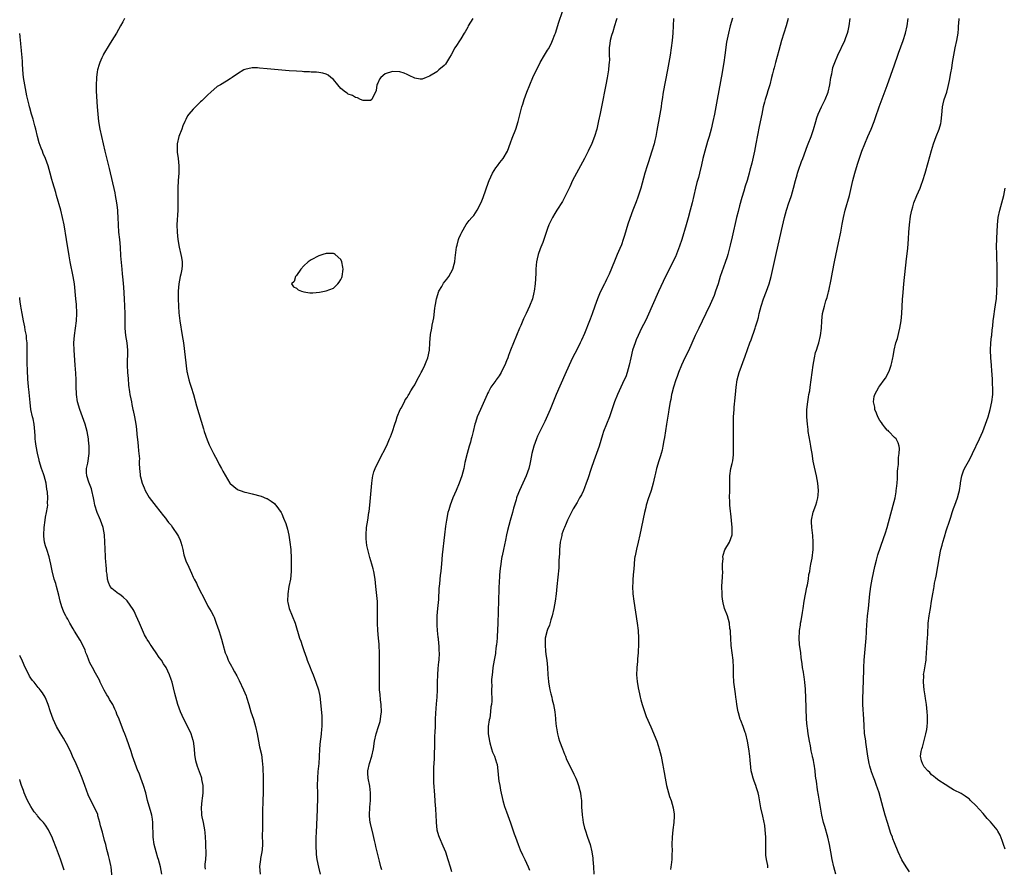
# Model space of a CAD drawing. Units: inches. Extents: x 2634000 to 2635680, y 1491000 to 1494000.
# Drawn here: x 2634000 to 2634267, y 1493621 to 1493851 of the extents above; entities that cross this region are included whole.
import ezdxf

# ---------------------------------------------------------------- set-up
doc = ezdxf.new("R2010")
doc.units = ezdxf.units.IN
doc.header["$MEASUREMENT"] = 0
doc.layers.add('LD26341491_10ft', color=254, linetype='Continuous')

msp = doc.modelspace()

# ---------------------------------------------------------------- linework, layer by layer
at = {"layer": 'LD26341491_10ft'}
for points, elevation in [([(2634028.43, 1493851), (2634027.93, 1493850.07), (2634027.34, 1493849), (2634026.18, 1493847), (2634024.99, 1493845), (2634024.22, 1493843.78), (2634022.74, 1493841.26), (2634022.6, 1493841), (2634022.27, 1493840.27), (2634021.67, 1493839), (2634021.5, 1493838.5), (2634021.08, 1493837), (2634021, 1493836.52), (2634020.79, 1493835), (2634020.8, 1493834.8), (2634020.7, 1493833), (2634020.72, 1493831.28), (2634020.98, 1493826.98), (2634021.13, 1493825), (2634021.38, 1493823), (2634021.74, 1493821), (2634022.58, 1493817), (2634023.04, 1493815), (2634024.25, 1493810.25), (2634025.73, 1493803.73), (2634025.88, 1493803), (2634026.25, 1493801), (2634026.33, 1493800.33), (2634026.5, 1493799), (2634026.51, 1493798.51), (2634026.61, 1493797), (2634026.67, 1493795), (2634026.81, 1493793), (2634027.01, 1493791), (2634027.18, 1493789), (2634027.34, 1493786.66), (2634027.64, 1493783), (2634027.77, 1493781.77), (2634027.91, 1493780.09), (2634028.11, 1493778.11), (2634028.33, 1493775), (2634028.43, 1493773), (2634028.48, 1493771), (2634028.47, 1493769.53), (2634028.5, 1493768.5), (2634028.5, 1493767), (2634028.66, 1493765), (2634028.99, 1493763.01), (2634029.17, 1493761), (2634029.1, 1493757), (2634029.2, 1493755), (2634029.34, 1493753.34), (2634029.52, 1493751.52), (2634029.76, 1493749.76), (2634029.88, 1493749), (2634030.11, 1493747.89), (2634030.25, 1493747), (2634030.34, 1493746.34), (2634030.66, 1493745), (2634030.7, 1493744.7), (2634031.1, 1493743), (2634031.46, 1493741), (2634031.67, 1493739.67), (2634031.73, 1493738.27), (2634031.98, 1493735.98), (2634032.06, 1493735), (2634032.22, 1493733.78), (2634032.41, 1493731.59), (2634032.4, 1493731), (2634032.36, 1493730.36), (2634032.45, 1493729), (2634032.66, 1493727.34), (2634032.67, 1493727), (2634032.73, 1493726.73), (2634033.19, 1493725), (2634033.7, 1493723.7), (2634034.03, 1493723), (2634035.08, 1493721.08), (2634037, 1493718.64), (2634039, 1493716.14), (2634039.48, 1493715.48), (2634039.86, 1493715), (2634040.35, 1493714.35), (2634041, 1493713.56), (2634041.41, 1493713), (2634042.77, 1493711), (2634043, 1493710.56), (2634043.49, 1493709.49), (2634043.68, 1493709), (2634043.88, 1493708.12), (2634044.16, 1493707), (2634044.48, 1493705.52), (2634044.61, 1493705), (2634044.73, 1493704.73), (2634045, 1493703.97), (2634045.78, 1493702.22), (2634046.58, 1493700.58), (2634047, 1493699.54), (2634047.26, 1493699), (2634047.88, 1493697.88), (2634048.28, 1493697), (2634050.29, 1493693), (2634051, 1493691.68), (2634051.84, 1493690.16), (2634052.46, 1493689), (2634052.64, 1493688.64), (2634053.26, 1493687), (2634053.95, 1493685), (2634054.38, 1493683.62), (2634054.6, 1493683), (2634054.69, 1493682.69), (2634055, 1493681.36), (2634055.67, 1493679), (2634056.1, 1493678.1), (2634056.46, 1493677), (2634056.67, 1493676.67), (2634057, 1493675.99), (2634057.39, 1493675.39), (2634057.55, 1493675), (2634058.2, 1493673.8), (2634058.79, 1493672.79), (2634059, 1493672.35), (2634059.47, 1493671.47), (2634060.63, 1493669), (2634061.33, 1493667.33), (2634061.45, 1493667), (2634062.07, 1493665), (2634062.64, 1493663), (2634063.32, 1493661), (2634063.92, 1493659), (2634064.32, 1493657), (2634064.7, 1493655), (2634065, 1493653.53), (2634065.46, 1493651.46), (2634065.72, 1493649.72), (2634065.86, 1493647.86), (2634065.87, 1493647), (2634065.93, 1493645.93), (2634065.93, 1493644.07), (2634065.98, 1493643), (2634065.95, 1493641), (2634065.85, 1493639), (2634065.83, 1493637.83), (2634065.78, 1493637), (2634065.8, 1493635.8), (2634065.76, 1493633.76), (2634065.77, 1493632.23), (2634065.73, 1493631), (2634065.72, 1493629.72), (2634065.78, 1493627), (2634065.69, 1493625.69), (2634065.61, 1493625), (2634065.27, 1493623.27), (2634065.2, 1493623), (2634064.92, 1493621.08), (2634065.11, 1493619)], 9170), ([(2634122.73, 1493851), (2634121.52, 1493849), (2634121.37, 1493848.63), (2634120.65, 1493847.35), (2634120.41, 1493847), (2634119.46, 1493845.46), (2634119.12, 1493844.88), (2634118.35, 1493843.65), (2634117.88, 1493843), (2634116.86, 1493841.14), (2634116.41, 1493840.41), (2634115.64, 1493839), (2634115.38, 1493838.62), (2634115, 1493838.23), (2634113.58, 1493837), (2634113, 1493836.54), (2634111, 1493835.33), (2634110.09, 1493835), (2634109, 1493834.54), (2634108.53, 1493834.53), (2634107, 1493834.74), (2634105.48, 1493835.48), (2634105, 1493835.77), (2634104.11, 1493836.11), (2634103, 1493836.49), (2634101, 1493836.61), (2634099, 1493835.98), (2634097.85, 1493835), (2634097.51, 1493834.49), (2634097, 1493833.46), (2634096.87, 1493833.13), (2634096.76, 1493833), (2634096.57, 1493831.43), (2634096.38, 1493831), (2634095.66, 1493829.66), (2634095.37, 1493829), (2634095, 1493828.74), (2634093, 1493828.76), (2634092.35, 1493829), (2634091.47, 1493829.47), (2634091, 1493829.51), (2634090.12, 1493830.12), (2634089, 1493830.41), (2634088.71, 1493830.71), (2634088.24, 1493831), (2634087, 1493832.01), (2634086.19, 1493833), (2634085, 1493834.38), (2634084.3, 1493835), (2634083.56, 1493835.56), (2634083, 1493835.86), (2634082.16, 1493836.16), (2634081, 1493836.34), (2634080.42, 1493836.42), (2634079, 1493836.43), (2634078.48, 1493836.48), (2634077, 1493836.52), (2634076.56, 1493836.56), (2634075, 1493836.64), (2634073, 1493836.8), (2634071, 1493836.97), (2634067, 1493837.33), (2634065, 1493837.53), (2634064.43, 1493837.57), (2634063, 1493837.61), (2634061, 1493837.15), (2634060.73, 1493837), (2634059, 1493835.93), (2634057.59, 1493835), (2634057, 1493834.57), (2634056.04, 1493833.96), (2634054.37, 1493833), (2634053.51, 1493832.49), (2634051.78, 1493831), (2634051, 1493830.29), (2634049.67, 1493829), (2634049.32, 1493828.68), (2634049, 1493828.35), (2634047.59, 1493827), (2634047, 1493826.36), (2634045.85, 1493825), (2634045.45, 1493824.55), (2634045, 1493823.6), (2634044.77, 1493823), (2634044.17, 1493821.83), (2634043.94, 1493821), (2634043.07, 1493818.93), (2634042.65, 1493817), (2634042.68, 1493815), (2634042.7, 1493814.7), (2634042.96, 1493813), (2634043.14, 1493811), (2634043.12, 1493809), (2634042.97, 1493807), (2634042.85, 1493805), (2634042.86, 1493804.86), (2634042.81, 1493803), (2634042.81, 1493801.19), (2634042.83, 1493801), (2634042.81, 1493799), (2634042.61, 1493795), (2634042.67, 1493793), (2634042.88, 1493791), (2634043.22, 1493789), (2634043.69, 1493787), (2634043.8, 1493786.2), (2634044.01, 1493785), (2634043.99, 1493783.99), (2634043.9, 1493783), (2634043.63, 1493781.63), (2634043.49, 1493781), (2634043.1, 1493779), (2634042.94, 1493777), (2634042.97, 1493774.97), (2634043.03, 1493773), (2634043.14, 1493771.14), (2634043.4, 1493769), (2634044.05, 1493765), (2634044.33, 1493763), (2634045.29, 1493755.29), (2634045.35, 1493755), (2634045.5, 1493754.5), (2634045.84, 1493753), (2634046.1, 1493752.1), (2634046.46, 1493751), (2634047.05, 1493749.05), (2634047.94, 1493745.94), (2634049.76, 1493739.76), (2634050.01, 1493739), (2634050.77, 1493736.77), (2634051.35, 1493735.35), (2634052.5, 1493733), (2634053, 1493732.01), (2634053.37, 1493731.37), (2634054.07, 1493730.07), (2634054.63, 1493729), (2634055, 1493728.23), (2634056.93, 1493725), (2634057, 1493724.91), (2634058.05, 1493724.05), (2634059, 1493723.29), (2634059.2, 1493723.2), (2634059.73, 1493723), (2634061, 1493722.57), (2634061.54, 1493722.46), (2634063, 1493722.09), (2634065.42, 1493721.42), (2634066.86, 1493720.86), (2634067, 1493720.8), (2634068.14, 1493720.14), (2634069, 1493719.45), (2634069.23, 1493719.23), (2634069.42, 1493719), (2634070.8, 1493717), (2634071, 1493716.63), (2634071.5, 1493715.5), (2634072.06, 1493714.06), (2634072.53, 1493712.53), (2634072.92, 1493710.91), (2634073.22, 1493709), (2634073.42, 1493707), (2634073.45, 1493706.55), (2634073.52, 1493705), (2634073.57, 1493703), (2634073.56, 1493701), (2634073.36, 1493699), (2634072.94, 1493697), (2634072.6, 1493695), (2634072.59, 1493693), (2634072.65, 1493692.65), (2634073.04, 1493691), (2634073.85, 1493689), (2634074.61, 1493687), (2634075.83, 1493683), (2634076.15, 1493682.15), (2634076.51, 1493681), (2634077, 1493679.62), (2634077.65, 1493677.65), (2634077.88, 1493677), (2634078.69, 1493675), (2634079, 1493674.29), (2634079.46, 1493673), (2634080.2, 1493671), (2634080.92, 1493668.92), (2634081.28, 1493667.28), (2634081.52, 1493665.52), (2634081.83, 1493661.83), (2634081.88, 1493661), (2634081.82, 1493660.18), (2634081.85, 1493659), (2634081.72, 1493658.28), (2634081.65, 1493657), (2634081.48, 1493655.48), (2634081.4, 1493655), (2634081.23, 1493653), (2634081.16, 1493650.84), (2634081.06, 1493649), (2634080.8, 1493646.8), (2634080.63, 1493645), (2634080.59, 1493643), (2634080.63, 1493641), (2634080.63, 1493639), (2634080.59, 1493637.41), (2634080.54, 1493636.54), (2634080.32, 1493630.32), (2634080.25, 1493629), (2634080.2, 1493627), (2634080.2, 1493626.2), (2634080.27, 1493625), (2634080.33, 1493624.33), (2634080.51, 1493623), (2634080.91, 1493620.91), (2634081.38, 1493619)], 9180), ([(2634098.12, 1493620.12), (2634097.87, 1493621), (2634097.49, 1493622.51), (2634097.27, 1493623.27), (2634096.86, 1493625), (2634096.47, 1493626.47), (2634096.37, 1493627), (2634096.1, 1493628.1), (2634095.73, 1493629.73), (2634095, 1493632.68), (2634094.93, 1493633), (2634094.73, 1493634.73), (2634094.73, 1493635), (2634094.81, 1493637.19), (2634095.01, 1493639), (2634095.07, 1493641), (2634094.82, 1493642.82), (2634094.38, 1493645), (2634094.35, 1493646.35), (2634094.31, 1493647), (2634094.76, 1493649), (2634095.36, 1493651), (2634095.8, 1493653), (2634096.15, 1493655), (2634096.6, 1493657), (2634097.22, 1493659), (2634097.61, 1493660.39), (2634097.75, 1493661), (2634097.82, 1493661.82), (2634097.97, 1493663), (2634097.91, 1493665), (2634097.75, 1493666.25), (2634097.65, 1493667.65), (2634097.49, 1493669), (2634097.45, 1493670.55), (2634097.51, 1493673), (2634097.5, 1493674.5), (2634097.45, 1493677), (2634097.44, 1493679), (2634097.4, 1493681), (2634097.35, 1493681.35), (2634097.21, 1493683), (2634097, 1493685), (2634096.9, 1493687), (2634096.97, 1493690.97), (2634096.9, 1493692.9), (2634096.51, 1493697), (2634096.29, 1493699), (2634095.93, 1493701), (2634095.75, 1493701.75), (2634095.43, 1493703), (2634094.87, 1493704.87), (2634094.29, 1493707), (2634094.06, 1493708.06), (2634093.92, 1493709), (2634093.86, 1493709.86), (2634093.84, 1493711), (2634093.98, 1493713), (2634094.28, 1493715), (2634094.62, 1493717), (2634094.65, 1493717.35), (2634094.88, 1493719), (2634095.05, 1493721.05), (2634095.18, 1493723), (2634095.36, 1493725), (2634095.56, 1493726.43), (2634095.68, 1493727), (2634095.96, 1493728.04), (2634096.32, 1493729), (2634097.86, 1493732.14), (2634099, 1493734.29), (2634099.62, 1493735.62), (2634100.22, 1493737), (2634100.42, 1493737.58), (2634101.01, 1493739), (2634101.65, 1493741), (2634102, 1493742), (2634102.29, 1493743), (2634103.08, 1493744.92), (2634103.35, 1493745.35), (2634104.21, 1493747), (2634104.45, 1493747.55), (2634105, 1493748.25), (2634105.25, 1493748.75), (2634105.44, 1493749), (2634105.96, 1493750.04), (2634106.6, 1493751), (2634107, 1493751.67), (2634107.64, 1493753), (2634108.45, 1493754.45), (2634108.72, 1493755), (2634109, 1493755.46), (2634109.72, 1493757), (2634110.08, 1493757.92), (2634110.57, 1493759), (2634111.03, 1493761), (2634111.11, 1493763), (2634111.33, 1493765.33), (2634111.68, 1493767), (2634111.78, 1493767.78), (2634112.05, 1493769), (2634112.2, 1493769.8), (2634112.44, 1493772.44), (2634112.53, 1493773), (2634112.62, 1493773.38), (2634112.87, 1493775), (2634113.54, 1493777), (2634114.34, 1493778.34), (2634114.81, 1493779.19), (2634115.68, 1493780.32), (2634116.23, 1493781), (2634117.33, 1493783), (2634117.66, 1493784.34), (2634117.85, 1493785), (2634117.94, 1493786.06), (2634118.22, 1493788.22), (2634118.34, 1493789), (2634118.52, 1493789.48), (2634118.89, 1493791), (2634119, 1493791.28), (2634119.53, 1493792.47), (2634119.75, 1493793), (2634120.91, 1493795.09), (2634121.79, 1493796.21), (2634122.5, 1493797), (2634123, 1493797.59), (2634123.97, 1493799), (2634124.97, 1493801.03), (2634125.54, 1493802.46), (2634127, 1493806.58), (2634127.17, 1493807), (2634128.12, 1493809), (2634129, 1493810.51), (2634129.41, 1493811), (2634130.1, 1493811.9), (2634130.98, 1493813), (2634132.11, 1493815), (2634133, 1493817.29), (2634133.45, 1493818.55), (2634134.37, 1493821), (2634135.01, 1493823), (2634136.04, 1493827), (2634136.26, 1493827.74), (2634136.66, 1493829), (2634137.39, 1493831), (2634138.2, 1493833), (2634139.05, 1493835), (2634139.97, 1493837), (2634140.33, 1493837.67), (2634140.99, 1493839), (2634142.14, 1493841), (2634143, 1493842.36), (2634143.23, 1493842.77), (2634143.93, 1493844.07), (2634144.36, 1493845), (2634145, 1493846.61), (2634145.13, 1493847), (2634146.03, 1493849.97), (2634147, 1493852.85)], 9190), ([(2634161.73, 1493851), (2634161.57, 1493850.43), (2634161.13, 1493849), (2634160.67, 1493847.33), (2634160.34, 1493846.34), (2634159.98, 1493845), (2634159.85, 1493844.15), (2634159.65, 1493843), (2634159.69, 1493841.69), (2634159.67, 1493841), (2634159.73, 1493839.73), (2634159.69, 1493839), (2634159.62, 1493838.38), (2634159.52, 1493837), (2634159.17, 1493834.83), (2634158.82, 1493833), (2634157.57, 1493827), (2634157.22, 1493825.22), (2634156.83, 1493823.17), (2634156.36, 1493821), (2634155.75, 1493819), (2634155, 1493817.1), (2634154.02, 1493815), (2634153.03, 1493813), (2634149.77, 1493807), (2634149, 1493805.34), (2634147.88, 1493803), (2634147, 1493801.31), (2634145.52, 1493799), (2634145, 1493798.11), (2634144.3, 1493797), (2634143.73, 1493795.73), (2634143.36, 1493795), (2634143, 1493794.05), (2634142.44, 1493792.44), (2634141.74, 1493790.26), (2634141.19, 1493789), (2634141, 1493788.51), (2634140.46, 1493787), (2634140.16, 1493785.84), (2634140, 1493785), (2634139.89, 1493784.11), (2634139.84, 1493783), (2634139.82, 1493781.82), (2634139.66, 1493779), (2634139.39, 1493777), (2634139.31, 1493776.69), (2634138.91, 1493775), (2634138.14, 1493773), (2634137.21, 1493771), (2634136.48, 1493769.52), (2634135.72, 1493767.72), (2634135.4, 1493767), (2634133.76, 1493763), (2634133, 1493761), (2634132.39, 1493759.61), (2634132.2, 1493759), (2634131.83, 1493758.17), (2634131.41, 1493757), (2634131, 1493756.14), (2634130.42, 1493755), (2634129.9, 1493754.1), (2634129.11, 1493753), (2634129, 1493752.82), (2634127.66, 1493751), (2634127, 1493749.76), (2634126.75, 1493749.25), (2634126.6, 1493749), (2634124.87, 1493745), (2634123.94, 1493743), (2634123.44, 1493741.44), (2634123.27, 1493741), (2634122.82, 1493739), (2634122.45, 1493737.55), (2634122.34, 1493737), (2634122.08, 1493736.08), (2634121.74, 1493735), (2634121.18, 1493733), (2634120.61, 1493730.61), (2634120.28, 1493729), (2634120.02, 1493727.98), (2634119.74, 1493727), (2634119.06, 1493725), (2634118.22, 1493723), (2634117.36, 1493721), (2634116.59, 1493719), (2634116.23, 1493717.77), (2634116.02, 1493717), (2634115.61, 1493715), (2634115.37, 1493713.37), (2634115.07, 1493711), (2634114.43, 1493705.57), (2634114.35, 1493704.35), (2634114.22, 1493703), (2634114.17, 1493702.17), (2634114.04, 1493701), (2634113.92, 1493700.08), (2634113.71, 1493697.71), (2634113.56, 1493696.44), (2634113.45, 1493693.45), (2634113.35, 1493692.65), (2634113.22, 1493691), (2634113.03, 1493689), (2634112.97, 1493687), (2634113, 1493686.53), (2634113.09, 1493685), (2634113.28, 1493683.28), (2634113.32, 1493683), (2634113.46, 1493681.46), (2634113.54, 1493681), (2634113.56, 1493679.56), (2634113.61, 1493679), (2634113.5, 1493677), (2634113.44, 1493676.56), (2634113.29, 1493674.71), (2634113.18, 1493673), (2634113.12, 1493671), (2634113.08, 1493669), (2634112.99, 1493667), (2634112.83, 1493665.17), (2634112.65, 1493662.65), (2634112.59, 1493661), (2634112.58, 1493659.42), (2634112.53, 1493659), (2634112.5, 1493657.5), (2634112.39, 1493656.39), (2634112.34, 1493655), (2634112.25, 1493650.25), (2634112.08, 1493647.92), (2634112.07, 1493647), (2634112.09, 1493646.09), (2634112.08, 1493645), (2634112.14, 1493643.86), (2634112.37, 1493640.37), (2634112.58, 1493637.42), (2634112.6, 1493637), (2634112.6, 1493636.6), (2634112.71, 1493635), (2634112.8, 1493633.2), (2634112.78, 1493633), (2634113.01, 1493631), (2634113.45, 1493629.45), (2634113.62, 1493629), (2634114.67, 1493626.67), (2634115.35, 1493625), (2634115.99, 1493623), (2634116.58, 1493621), (2634117, 1493619.69)], 9200), ([(2634177.11, 1493851), (2634176.98, 1493849), (2634176.89, 1493847), (2634176.73, 1493845), (2634176.5, 1493843), (2634176.2, 1493841), (2634175.49, 1493837), (2634174.34, 1493831), (2634174.01, 1493829), (2634173.88, 1493828.12), (2634173.74, 1493827), (2634173.44, 1493825), (2634172.59, 1493820.59), (2634172.33, 1493819), (2634172.1, 1493817.9), (2634171.88, 1493817), (2634171.28, 1493815), (2634170.21, 1493811.79), (2634169.96, 1493811), (2634169.36, 1493809), (2634168.23, 1493805), (2634167.87, 1493803.87), (2634167.46, 1493802.54), (2634167, 1493801.27), (2634166.08, 1493799), (2634165.24, 1493796.76), (2634164.76, 1493795.24), (2634163.85, 1493792.15), (2634163.49, 1493791), (2634163, 1493789.63), (2634162.58, 1493788.58), (2634161.89, 1493787), (2634161.14, 1493785.14), (2634159.69, 1493781.69), (2634159, 1493780.23), (2634158.57, 1493779.43), (2634158.39, 1493779), (2634157.26, 1493776.74), (2634156.49, 1493775), (2634155.76, 1493773), (2634155.09, 1493770.91), (2634154.55, 1493769.45), (2634154.39, 1493769), (2634153, 1493765.6), (2634152.21, 1493763.79), (2634151.83, 1493763), (2634151, 1493761.31), (2634149.77, 1493759), (2634148.81, 1493757), (2634147.65, 1493754.35), (2634145.36, 1493749), (2634143.73, 1493745), (2634143, 1493743.29), (2634142.27, 1493741.73), (2634141, 1493739.15), (2634140.31, 1493737.69), (2634140.01, 1493737), (2634139.27, 1493735), (2634138.76, 1493733), (2634138.37, 1493731), (2634138.17, 1493730.17), (2634137.92, 1493729), (2634137.23, 1493727), (2634136.33, 1493725), (2634135.38, 1493723), (2634134.7, 1493721.3), (2634134.6, 1493721), (2634134.45, 1493720.45), (2634133.77, 1493718.22), (2634133.46, 1493717), (2634132.86, 1493714.86), (2634132.14, 1493712.14), (2634131.9, 1493711), (2634131.56, 1493709.56), (2634131.03, 1493707.03), (2634130.72, 1493705.28), (2634130.64, 1493705), (2634130.56, 1493704.56), (2634130.33, 1493703), (2634130.18, 1493701.82), (2634130.11, 1493701), (2634129.98, 1493700.02), (2634129.92, 1493697.92), (2634129.82, 1493697), (2634129.76, 1493696.24), (2634129.56, 1493687), (2634129.37, 1493683.37), (2634129.32, 1493683), (2634129.17, 1493681.17), (2634129.11, 1493680.89), (2634129, 1493680.04), (2634128.86, 1493679.14), (2634128.85, 1493678.85), (2634128.52, 1493677), (2634128.19, 1493675), (2634128.12, 1493673.88), (2634127.95, 1493673), (2634127.78, 1493671.78), (2634127.82, 1493671), (2634127.89, 1493670.11), (2634127.81, 1493669), (2634127.88, 1493665.88), (2634127.78, 1493665), (2634127.61, 1493664.39), (2634127.55, 1493663), (2634127.32, 1493661.32), (2634127.19, 1493660.81), (2634126.95, 1493659), (2634126.89, 1493657), (2634127.23, 1493655), (2634127.37, 1493654.63), (2634127.85, 1493653), (2634128.07, 1493652.07), (2634128.6, 1493651), (2634129.14, 1493649.14), (2634129.22, 1493649), (2634129.3, 1493648.7), (2634129.54, 1493647), (2634129.73, 1493645), (2634129.84, 1493644.16), (2634130.03, 1493643), (2634130.27, 1493641.73), (2634130.89, 1493639), (2634131.36, 1493637.36), (2634131.88, 1493635.88), (2634133, 1493632.92), (2634133.96, 1493629.96), (2634134.29, 1493629), (2634135.02, 1493627), (2634135.59, 1493625.59), (2634136.23, 1493624.23), (2634136.84, 1493623), (2634137.76, 1493621), (2634138.09, 1493620.09)], 9210), ([(2634193.05, 1493851.05), (2634192.5, 1493849), (2634191.98, 1493847), (2634191.49, 1493844.51), (2634191.02, 1493841.02), (2634190.74, 1493839), (2634190.49, 1493837.52), (2634190.31, 1493836.31), (2634189.87, 1493833.87), (2634188.93, 1493829), (2634188.19, 1493825), (2634187.79, 1493823), (2634187.32, 1493821), (2634186.77, 1493819), (2634186.35, 1493817.65), (2634185.57, 1493815), (2634185.05, 1493813), (2634184.69, 1493811.31), (2634184.15, 1493809), (2634183.85, 1493807.85), (2634183.47, 1493806.53), (2634183.08, 1493805), (2634182.6, 1493803), (2634182.15, 1493801), (2634181.65, 1493799), (2634181.07, 1493796.93), (2634180.5, 1493795), (2634179.35, 1493791), (2634178.78, 1493789.22), (2634177.61, 1493786.39), (2634175.97, 1493783), (2634174.33, 1493779.67), (2634173.05, 1493776.95), (2634170, 1493770), (2634169.51, 1493769), (2634168.48, 1493767), (2634167.51, 1493765), (2634167, 1493763.83), (2634166.69, 1493763), (2634166.04, 1493761), (2634165.54, 1493759), (2634165.14, 1493757), (2634164.6, 1493755), (2634164.16, 1493753.84), (2634163.79, 1493753), (2634162.83, 1493751), (2634161.9, 1493749), (2634161.13, 1493747), (2634159.74, 1493743), (2634158.94, 1493741), (2634158.18, 1493739), (2634157.89, 1493738.11), (2634156.95, 1493735), (2634155.49, 1493731), (2634154.8, 1493729), (2634153.87, 1493726.13), (2634153.48, 1493725), (2634153, 1493723.7), (2634152.71, 1493723), (2634152.15, 1493721.85), (2634151.69, 1493721), (2634151, 1493719.79), (2634149.95, 1493718.05), (2634149.26, 1493716.74), (2634148.44, 1493715), (2634148.06, 1493714.06), (2634147.58, 1493713), (2634147.38, 1493712.62), (2634146.87, 1493711.13), (2634146.82, 1493710.82), (2634146.38, 1493709), (2634146.19, 1493707), (2634146.2, 1493705.81), (2634146.09, 1493704.09), (2634146.08, 1493703), (2634146.01, 1493701.99), (2634145.53, 1493697), (2634145.31, 1493695), (2634145.04, 1493693), (2634144.69, 1493691), (2634144.25, 1493689), (2634143.9, 1493687.9), (2634143.51, 1493686.49), (2634143, 1493685.31), (2634142.89, 1493685), (2634142.38, 1493683), (2634142.34, 1493682.34), (2634142.31, 1493681), (2634142.48, 1493679.52), (2634142.54, 1493678.54), (2634142.78, 1493677), (2634142.99, 1493675.01), (2634143.09, 1493673), (2634143.25, 1493671.25), (2634143.26, 1493671), (2634143.51, 1493669.51), (2634143.64, 1493669), (2634143.84, 1493667.84), (2634144.15, 1493667), (2634144.25, 1493666.25), (2634144.64, 1493665), (2634145, 1493663), (2634145.16, 1493661.16), (2634145.17, 1493660.83), (2634145.33, 1493659), (2634145.38, 1493658.62), (2634145.65, 1493657), (2634145.94, 1493655.94), (2634146.25, 1493655), (2634147.05, 1493653), (2634147.56, 1493651.56), (2634147.82, 1493651), (2634148.11, 1493650.11), (2634149, 1493648.38), (2634150.12, 1493646.12), (2634150.63, 1493645), (2634151, 1493644.09), (2634151.37, 1493643), (2634151.71, 1493641.71), (2634151.91, 1493641), (2634152.04, 1493640.04), (2634152.15, 1493639), (2634152.15, 1493637.85), (2634152.21, 1493637), (2634152.3, 1493636.3), (2634152.33, 1493635), (2634152.44, 1493634.44), (2634152.62, 1493633), (2634153, 1493631.49), (2634153.14, 1493631), (2634153.86, 1493629), (2634154.52, 1493627), (2634155.02, 1493625.02), (2634155.28, 1493623.28), (2634155.3, 1493623), (2634155.4, 1493621), (2634155.53, 1493619)], 9220), ([(2634208.18, 1493851), (2634207.62, 1493849), (2634206.99, 1493847.01), (2634206.4, 1493845), (2634205.68, 1493842.32), (2634204.74, 1493839), (2634204.38, 1493837.62), (2634204.2, 1493837), (2634203.92, 1493835.92), (2634203.7, 1493835), (2634203.17, 1493833), (2634202.65, 1493831.35), (2634202.37, 1493830.37), (2634201.94, 1493829), (2634201.72, 1493828.28), (2634201.42, 1493827), (2634201, 1493825.06), (2634200.33, 1493821.67), (2634199.43, 1493817), (2634199.03, 1493815), (2634198.3, 1493811.7), (2634197.82, 1493809.82), (2634197.64, 1493809), (2634197.06, 1493807), (2634196.54, 1493805.46), (2634196.18, 1493804.18), (2634195.61, 1493802.39), (2634195, 1493800.16), (2634194.59, 1493798.59), (2634194.21, 1493797), (2634193, 1493791.77), (2634192.47, 1493789.53), (2634191.81, 1493787), (2634191.63, 1493786.37), (2634191.15, 1493784.85), (2634189.79, 1493781), (2634189.18, 1493779), (2634188.52, 1493777), (2634188.11, 1493775.89), (2634187, 1493773.38), (2634185.9, 1493771), (2634184.87, 1493768.87), (2634183.94, 1493767), (2634183, 1493765.03), (2634181.14, 1493760.86), (2634180.19, 1493759), (2634179.24, 1493757), (2634178.45, 1493755), (2634178.09, 1493753.91), (2634177.76, 1493753), (2634177.11, 1493751), (2634176.69, 1493749.31), (2634176.58, 1493749), (2634176.35, 1493747.65), (2634176.21, 1493747), (2634175.88, 1493745), (2634175.74, 1493744.26), (2634175.19, 1493741), (2634174.67, 1493737.33), (2634174.51, 1493736.51), (2634174.26, 1493735), (2634174.03, 1493733.97), (2634173.78, 1493733), (2634173.61, 1493732.39), (2634173.16, 1493731), (2634172.55, 1493729), (2634172.27, 1493727.73), (2634172.07, 1493727), (2634171.77, 1493725.77), (2634171.61, 1493725), (2634171.03, 1493722.97), (2634170.55, 1493721.45), (2634170.38, 1493721), (2634169.75, 1493719), (2634169.61, 1493718.39), (2634169.27, 1493717), (2634168.02, 1493711), (2634167.55, 1493709), (2634167.05, 1493707.05), (2634166.73, 1493705.27), (2634166.65, 1493705), (2634166.57, 1493704.57), (2634166.42, 1493703), (2634166.34, 1493701.66), (2634166.26, 1493701), (2634166.09, 1493699), (2634166.06, 1493698.06), (2634166.01, 1493697), (2634166.13, 1493695), (2634166.38, 1493693), (2634167.3, 1493687), (2634167.53, 1493685), (2634167.65, 1493683), (2634167.65, 1493681), (2634167.57, 1493679.57), (2634167.56, 1493679), (2634167.38, 1493677.38), (2634167.36, 1493676.64), (2634167.15, 1493675), (2634167.15, 1493674.85), (2634167.07, 1493673), (2634167.23, 1493671.23), (2634167.54, 1493669.54), (2634167.87, 1493667.87), (2634168.09, 1493667), (2634168.22, 1493666.22), (2634168.62, 1493665), (2634169, 1493663.94), (2634169.74, 1493661.74), (2634171, 1493658.95), (2634172.59, 1493655), (2634173, 1493653.88), (2634173.25, 1493653), (2634173.75, 1493651), (2634173.95, 1493649.95), (2634174.17, 1493649), (2634174.43, 1493647.57), (2634174.51, 1493647), (2634174.55, 1493646.55), (2634174.81, 1493645), (2634175.22, 1493643), (2634175.77, 1493641), (2634176.07, 1493640.07), (2634176.45, 1493639), (2634177.03, 1493637), (2634177.27, 1493635.27), (2634177.28, 1493635), (2634177.25, 1493634.75), (2634177.23, 1493633), (2634176.96, 1493631.04), (2634176.72, 1493629), (2634176.67, 1493627), (2634176.75, 1493625.25), (2634176.74, 1493625), (2634176.68, 1493624.68), (2634176.65, 1493623), (2634176.5, 1493621.5), (2634176.36, 1493621), (2634176.29, 1493620.29)], 9230), ([(2634202.67, 1493620.67), (2634202.64, 1493621.36), (2634202.28, 1493623), (2634202.1, 1493624.1), (2634202.13, 1493625.87), (2634202.09, 1493627), (2634202.09, 1493629), (2634202.02, 1493630.02), (2634201.97, 1493631), (2634201.81, 1493632.19), (2634201.31, 1493634.69), (2634200.81, 1493637), (2634200.2, 1493640.2), (2634200.02, 1493641), (2634199.58, 1493642.42), (2634199.45, 1493643), (2634199, 1493644.22), (2634198.67, 1493645), (2634198.33, 1493646.33), (2634198.12, 1493647), (2634198.05, 1493647.95), (2634197.88, 1493649.88), (2634197.82, 1493651), (2634197.55, 1493653), (2634197.2, 1493655), (2634196.71, 1493657), (2634196.57, 1493657.43), (2634195.98, 1493659), (2634195.35, 1493660.65), (2634195.2, 1493661), (2634194.69, 1493662.69), (2634194.61, 1493663), (2634194.51, 1493663.49), (2634194.26, 1493665), (2634194.14, 1493665.86), (2634194.04, 1493667), (2634193.92, 1493667.92), (2634193.47, 1493671), (2634193.34, 1493673), (2634193.35, 1493675), (2634193.27, 1493677), (2634193.03, 1493679), (2634192.77, 1493681), (2634192.61, 1493683), (2634192.54, 1493684.54), (2634192.51, 1493685), (2634192.41, 1493685.59), (2634192.27, 1493687), (2634192.03, 1493688.03), (2634191.7, 1493689), (2634190.95, 1493691), (2634190.54, 1493692.54), (2634190.46, 1493693), (2634190.3, 1493694.3), (2634190.27, 1493695), (2634190.25, 1493697), (2634190.4, 1493699.6), (2634190.46, 1493701), (2634190.43, 1493701.57), (2634190.43, 1493703), (2634190.53, 1493704.53), (2634190.5, 1493705), (2634190.55, 1493705.45), (2634191.05, 1493706.95), (2634192.28, 1493709), (2634192.97, 1493711.02), (2634193.03, 1493713), (2634192.85, 1493714.85), (2634192.85, 1493715), (2634192.63, 1493716.63), (2634192.57, 1493717.43), (2634192.39, 1493719), (2634192.33, 1493720.33), (2634192.31, 1493721), (2634192.37, 1493723), (2634192.39, 1493724.39), (2634192.38, 1493725.62), (2634192.39, 1493727), (2634192.67, 1493729), (2634193, 1493730.35), (2634193.14, 1493731), (2634193.36, 1493732.64), (2634193.39, 1493733), (2634193.38, 1493735), (2634193.33, 1493737), (2634193.33, 1493738.67), (2634193.36, 1493741), (2634193.41, 1493743), (2634193.53, 1493745), (2634193.58, 1493745.58), (2634193.86, 1493748.14), (2634193.98, 1493749.98), (2634194.06, 1493751), (2634194.34, 1493753), (2634194.9, 1493755), (2634196.56, 1493759.44), (2634197.82, 1493763), (2634198.14, 1493763.86), (2634199.26, 1493767), (2634199.36, 1493767.36), (2634199.87, 1493769), (2634200.12, 1493769.88), (2634200.36, 1493771), (2634200.87, 1493773), (2634201.53, 1493775), (2634202.3, 1493777), (2634203.01, 1493779), (2634203.58, 1493781), (2634205, 1493787.5), (2634206.62, 1493794.62), (2634207.18, 1493797), (2634207.71, 1493799), (2634208.37, 1493801), (2634208.54, 1493801.46), (2634209.07, 1493803), (2634209.65, 1493805), (2634210.14, 1493807), (2634210.6, 1493808.6), (2634210.7, 1493809), (2634211, 1493809.88), (2634211.82, 1493812.18), (2634212.15, 1493813), (2634213.45, 1493816.55), (2634213.63, 1493817), (2634214.36, 1493819), (2634215, 1493820.89), (2634215.63, 1493823), (2634215.97, 1493824.03), (2634216.31, 1493825), (2634217.24, 1493827), (2634218.24, 1493829), (2634219.03, 1493831), (2634219.47, 1493833), (2634219.76, 1493835), (2634219.98, 1493835.98), (2634220.15, 1493837), (2634220.3, 1493837.7), (2634220.79, 1493839), (2634221.65, 1493841), (2634223.51, 1493845), (2634223.79, 1493845.79), (2634224.25, 1493847), (2634224.41, 1493847.59), (2634224.72, 1493849), (2634225, 1493851)], 9240), ([(2634221.12, 1493619), (2634220.59, 1493621), (2634220.12, 1493623), (2634219.72, 1493625), (2634219.35, 1493627), (2634218.92, 1493629), (2634218.08, 1493631.92), (2634217.76, 1493633), (2634217.31, 1493635), (2634216.43, 1493640.43), (2634216.16, 1493641.84), (2634215.81, 1493644.19), (2634215.71, 1493645), (2634215.6, 1493645.6), (2634215.47, 1493647), (2634215.23, 1493648.77), (2634215.13, 1493649.13), (2634215, 1493649.9), (2634214.81, 1493650.81), (2634214.79, 1493651), (2634214.45, 1493652.45), (2634214.22, 1493653.78), (2634213.96, 1493655), (2634213.6, 1493657), (2634213.37, 1493658.63), (2634213.32, 1493659), (2634213.17, 1493661), (2634212.95, 1493667), (2634212.9, 1493668.9), (2634212.86, 1493669.14), (2634212.71, 1493671), (2634212.49, 1493672.49), (2634212.39, 1493673), (2634212.29, 1493673.71), (2634212.08, 1493675), (2634211.98, 1493676.02), (2634211.74, 1493677.74), (2634211.59, 1493679), (2634211.27, 1493681.27), (2634211.15, 1493683), (2634211.27, 1493684.73), (2634211.26, 1493685), (2634211.51, 1493686.49), (2634211.56, 1493687), (2634211.66, 1493687.66), (2634212.06, 1493689.94), (2634212.2, 1493691), (2634212.52, 1493693), (2634212.9, 1493694.9), (2634213.24, 1493696.76), (2634213.42, 1493697.42), (2634213.67, 1493699), (2634213.8, 1493700.2), (2634214, 1493701), (2634214.09, 1493701.91), (2634214.35, 1493703), (2634214.67, 1493704.67), (2634214.93, 1493707), (2634214.98, 1493709), (2634214.84, 1493710.84), (2634214.55, 1493713), (2634214.5, 1493714.5), (2634214.51, 1493715), (2634214.92, 1493717.08), (2634215.65, 1493719), (2634215.9, 1493719.9), (2634216.23, 1493721), (2634216.3, 1493721.7), (2634216.35, 1493723), (2634216.17, 1493725), (2634216.02, 1493726.02), (2634215.84, 1493727), (2634215.33, 1493729.33), (2634214.98, 1493730.98), (2634214.64, 1493733), (2634214.39, 1493734.39), (2634214.3, 1493735), (2634214.1, 1493736.1), (2634213.63, 1493739), (2634213.56, 1493739.56), (2634213.38, 1493741), (2634213.23, 1493743), (2634213.24, 1493745), (2634213.46, 1493747), (2634213.71, 1493748.29), (2634213.81, 1493749), (2634214, 1493750), (2634214.16, 1493751), (2634214.44, 1493753), (2634214.96, 1493757), (2634215.3, 1493759), (2634215.62, 1493760.38), (2634215.81, 1493761), (2634216.21, 1493762.21), (2634216.46, 1493763), (2634216.97, 1493765), (2634217.21, 1493767), (2634217.3, 1493769), (2634217.51, 1493771), (2634217.99, 1493773), (2634218.41, 1493774.41), (2634218.72, 1493775.28), (2634219, 1493776.47), (2634219.12, 1493776.88), (2634219.16, 1493777.16), (2634219.81, 1493780.19), (2634220.16, 1493782.16), (2634220.73, 1493785), (2634221.85, 1493790.15), (2634222.4, 1493793), (2634222.8, 1493795.2), (2634223.16, 1493797), (2634223.65, 1493799), (2634224.76, 1493803), (2634225.67, 1493807), (2634225.94, 1493808.06), (2634226.21, 1493809), (2634227, 1493811.49), (2634228.15, 1493815), (2634228.92, 1493817), (2634229.78, 1493819), (2634230.68, 1493821), (2634231.47, 1493823), (2634231.84, 1493824.16), (2634232.8, 1493827), (2634235, 1493832.83), (2634237, 1493838.38), (2634237.92, 1493841), (2634238.18, 1493841.82), (2634238.62, 1493843), (2634238.71, 1493843.29), (2634239.33, 1493845), (2634239.96, 1493847), (2634240.42, 1493849), (2634240.7, 1493851)], 9250), ([(2634241, 1493619.6), (2634240.11, 1493621), (2634239, 1493622.85), (2634237.99, 1493625), (2634237, 1493627.46), (2634236.57, 1493628.57), (2634236.43, 1493629), (2634236.03, 1493630.03), (2634235.06, 1493633), (2634234.46, 1493635), (2634233.88, 1493637), (2634232.8, 1493641), (2634232.33, 1493642.33), (2634232.14, 1493643), (2634231.64, 1493644.36), (2634231.27, 1493645.27), (2634230.73, 1493646.73), (2634230.28, 1493648.28), (2634230.09, 1493649), (2634229.72, 1493651), (2634229.2, 1493654.8), (2634229.17, 1493655.17), (2634228.89, 1493657.11), (2634228.72, 1493659.28), (2634228.66, 1493661), (2634228.4, 1493665), (2634228.4, 1493667), (2634228.49, 1493668.49), (2634228.52, 1493669.48), (2634228.59, 1493671), (2634228.61, 1493672.61), (2634228.64, 1493673.36), (2634228.66, 1493675), (2634228.75, 1493677), (2634229.27, 1493683), (2634229.37, 1493684.63), (2634229.41, 1493685), (2634229.49, 1493686.51), (2634229.71, 1493689), (2634229.93, 1493691), (2634230.31, 1493695), (2634230.4, 1493695.6), (2634230.56, 1493697), (2634230.91, 1493699), (2634231.62, 1493702.38), (2634232.12, 1493704.12), (2634232.45, 1493705.55), (2634233.96, 1493709.96), (2634234.51, 1493711.49), (2634234.97, 1493713), (2634236.65, 1493719), (2634237.13, 1493721), (2634237.39, 1493722.61), (2634237.47, 1493723), (2634237.55, 1493723.55), (2634237.69, 1493725), (2634237.75, 1493726.25), (2634237.82, 1493727), (2634237.83, 1493728.17), (2634237.91, 1493729), (2634238.06, 1493730.06), (2634238.04, 1493731.96), (2634238.26, 1493733), (2634238.34, 1493734.34), (2634238.28, 1493735), (2634237.96, 1493735.96), (2634237.44, 1493737), (2634237, 1493737.41), (2634235.48, 1493739), (2634235.22, 1493739.22), (2634235, 1493739.36), (2634234.26, 1493740.26), (2634233.71, 1493741), (2634233.44, 1493741.44), (2634233, 1493742.01), (2634232.5, 1493743), (2634232.08, 1493743.92), (2634231.68, 1493745), (2634231.63, 1493745.63), (2634231.25, 1493747), (2634231.5, 1493748.5), (2634231.65, 1493749), (2634232.74, 1493751), (2634233, 1493751.39), (2634234.22, 1493753), (2634234.53, 1493753.47), (2634235.39, 1493755), (2634235.59, 1493755.58), (2634236.1, 1493757), (2634236.29, 1493757.71), (2634236.54, 1493759), (2634236.63, 1493759.37), (2634236.91, 1493761), (2634237.38, 1493763), (2634237.76, 1493764.24), (2634237.95, 1493765), (2634238.18, 1493765.82), (2634238.44, 1493767), (2634238.76, 1493769), (2634238.94, 1493771), (2634239.19, 1493774.81), (2634239.33, 1493776.67), (2634239.54, 1493779), (2634240.23, 1493785.77), (2634240.56, 1493788.56), (2634240.77, 1493791.23), (2634240.86, 1493793), (2634241.01, 1493795.01), (2634241.35, 1493797.35), (2634241.69, 1493799), (2634241.94, 1493799.94), (2634242.26, 1493801), (2634243.02, 1493803), (2634243.9, 1493805), (2634244.22, 1493805.78), (2634244.67, 1493807), (2634245.29, 1493809), (2634246.11, 1493811.89), (2634247, 1493815.21), (2634247.54, 1493817), (2634248.24, 1493819), (2634249.06, 1493821), (2634249.49, 1493822.51), (2634249.61, 1493823), (2634249.88, 1493825.88), (2634249.96, 1493827), (2634250.15, 1493827.85), (2634250.45, 1493829), (2634251.12, 1493831), (2634251.52, 1493832.48), (2634251.88, 1493834.12), (2634252.23, 1493836.23), (2634252.49, 1493837.51), (2634252.7, 1493839), (2634253.04, 1493841.04), (2634253.43, 1493843), (2634253.85, 1493845), (2634254.19, 1493847), (2634254.28, 1493848.28), (2634254.36, 1493849), (2634254.4, 1493849.6), (2634254.46, 1493851)], 9260), ([(2634050.31, 1493620.31), (2634050.27, 1493621), (2634050.26, 1493621.74), (2634050.39, 1493623), (2634050.5, 1493624.5), (2634050.44, 1493627), (2634050.4, 1493627.6), (2634050.34, 1493629), (2634050.24, 1493630.24), (2634050.15, 1493631), (2634049.77, 1493633), (2634049.46, 1493634.54), (2634049.36, 1493635), (2634049.32, 1493635.32), (2634049.22, 1493637), (2634049.42, 1493639), (2634049.5, 1493639.5), (2634049.69, 1493641), (2634049.66, 1493642.34), (2634049.69, 1493643), (2634049.37, 1493644.63), (2634049.32, 1493645), (2634049.25, 1493645.25), (2634048.73, 1493646.73), (2634048.15, 1493648.15), (2634047.68, 1493649.68), (2634047.42, 1493651.42), (2634047.31, 1493653), (2634047.06, 1493655), (2634047, 1493655.22), (2634046.41, 1493657), (2634045, 1493659.99), (2634044.47, 1493661), (2634044, 1493662), (2634043.59, 1493663), (2634042.86, 1493665), (2634042.26, 1493667), (2634042.01, 1493668.01), (2634041.26, 1493671), (2634041, 1493671.79), (2634040.59, 1493673), (2634039.64, 1493675), (2634039, 1493675.98), (2634038.38, 1493677), (2634037.77, 1493677.77), (2634036.99, 1493679), (2634036.12, 1493680.12), (2634035.6, 1493681), (2634035.35, 1493681.35), (2634035, 1493681.94), (2634034.57, 1493682.57), (2634034.35, 1493683), (2634033.85, 1493683.85), (2634032.44, 1493687), (2634031.58, 1493689), (2634031, 1493690.29), (2634030.74, 1493690.74), (2634029.09, 1493693.09), (2634029, 1493693.18), (2634028.05, 1493694.05), (2634027, 1493694.87), (2634026.79, 1493695), (2634025, 1493696.42), (2634024.55, 1493697), (2634024.05, 1493698.05), (2634023.79, 1493699), (2634023.67, 1493700.33), (2634023.55, 1493701), (2634023.49, 1493701.49), (2634023.41, 1493703), (2634023.37, 1493703.37), (2634023.27, 1493705), (2634023.15, 1493707.15), (2634023.09, 1493709), (2634022.96, 1493711), (2634022.59, 1493713), (2634021.87, 1493715), (2634021.59, 1493715.59), (2634020.98, 1493717), (2634020.37, 1493719), (2634020.13, 1493720.13), (2634020.02, 1493721), (2634019.57, 1493723), (2634019.44, 1493723.44), (2634018.71, 1493725.29), (2634018.17, 1493727), (2634018.13, 1493727.87), (2634018.14, 1493729), (2634018.43, 1493730.43), (2634018.82, 1493733), (2634018.85, 1493735), (2634018.68, 1493736.68), (2634018.67, 1493737), (2634018.3, 1493739), (2634018.03, 1493740.03), (2634017.74, 1493741), (2634017.05, 1493743), (2634016.3, 1493745), (2634015.7, 1493747), (2634015.41, 1493749), (2634015.31, 1493751.31), (2634015.27, 1493753), (2634015.2, 1493754.8), (2634015.07, 1493757), (2634014.76, 1493761), (2634014.69, 1493763), (2634014.81, 1493765), (2634015.37, 1493769), (2634015.51, 1493771), (2634015.5, 1493771.5), (2634015.43, 1493773), (2634015.4, 1493773.4), (2634015.22, 1493775), (2634014.81, 1493779), (2634014.52, 1493781), (2634013.7, 1493785), (2634013.42, 1493786.58), (2634012.72, 1493791), (2634012.04, 1493795), (2634011.64, 1493797), (2634011.14, 1493799), (2634009.97, 1493803), (2634009.76, 1493803.76), (2634009, 1493806.39), (2634008.73, 1493807.27), (2634008.24, 1493809), (2634007.99, 1493809.99), (2634007.69, 1493811), (2634007.02, 1493813), (2634006.39, 1493814.39), (2634006.16, 1493815), (2634005.79, 1493815.79), (2634005.29, 1493817.29), (2634004.85, 1493819), (2634004.37, 1493821), (2634004.11, 1493821.89), (2634003.64, 1493823.64), (2634003.21, 1493825), (2634002.71, 1493826.71), (2634002.64, 1493827), (2634002.56, 1493827.44), (2634001.96, 1493829.96), (2634001.78, 1493831), (2634001.38, 1493833), (2634001.05, 1493835), (2634000.84, 1493837), (2634000.74, 1493838.74), (2634000.72, 1493839), (2634000.65, 1493840.65), (2634000.6, 1493841), (2634000.5, 1493842.5), (2634000.42, 1493843), (2634000.31, 1493844.31), (2634000.2, 1493845), (2634000.11, 1493846.11), (2634000, 1493846.85)], 9160), ([(2634267, 1493625.75), (2634266.49, 1493627), (2634266.14, 1493628.14), (2634265.57, 1493629.57), (2634265, 1493630.64), (2634264.77, 1493631), (2634263, 1493633.18), (2634262.12, 1493634.12), (2634261, 1493635.39), (2634259, 1493637.6), (2634257.61, 1493639), (2634257.3, 1493639.3), (2634257, 1493639.53), (2634256.12, 1493640.12), (2634255, 1493640.82), (2634254.67, 1493641), (2634253.54, 1493641.54), (2634253, 1493641.88), (2634252.27, 1493642.27), (2634250.7, 1493643.3), (2634249, 1493644.39), (2634248.16, 1493645), (2634247.53, 1493645.53), (2634247, 1493645.88), (2634246.53, 1493646.53), (2634245.98, 1493647), (2634245, 1493648.11), (2634244.52, 1493649), (2634244.33, 1493649.67), (2634244.02, 1493651), (2634244.2, 1493652.2), (2634244.37, 1493653), (2634244.58, 1493653.42), (2634245.51, 1493657), (2634245.77, 1493658.23), (2634245.82, 1493659), (2634245.92, 1493660.08), (2634245.94, 1493661), (2634245.89, 1493661.89), (2634245.86, 1493663), (2634245.63, 1493665), (2634245.39, 1493666.61), (2634245.31, 1493667.31), (2634245.02, 1493669), (2634244.83, 1493671), (2634244.89, 1493672.89), (2634244.88, 1493673.12), (2634245, 1493673.88), (2634245.47, 1493676.53), (2634245.52, 1493677), (2634245.53, 1493677.53), (2634245.68, 1493679), (2634245.78, 1493680.22), (2634245.84, 1493681.84), (2634245.93, 1493683), (2634245.98, 1493684.02), (2634246, 1493685), (2634246.07, 1493685.93), (2634246.1, 1493687), (2634246.36, 1493689), (2634246.47, 1493689.53), (2634246.72, 1493691), (2634247.03, 1493692.97), (2634247.32, 1493695), (2634247.61, 1493696.39), (2634247.69, 1493697), (2634247.85, 1493697.85), (2634248.1, 1493699), (2634248.24, 1493699.76), (2634249.13, 1493705), (2634249.46, 1493706.54), (2634249.55, 1493707), (2634249.86, 1493708.14), (2634250.05, 1493709), (2634250.48, 1493710.48), (2634251, 1493712.1), (2634251.97, 1493715), (2634252.22, 1493715.78), (2634252.63, 1493717), (2634252.71, 1493717.29), (2634253, 1493718.09), (2634253.36, 1493719), (2634254.08, 1493721), (2634254.41, 1493722.41), (2634254.58, 1493723), (2634254.84, 1493724.84), (2634254.9, 1493725.1), (2634255.24, 1493727), (2634255.67, 1493728.33), (2634255.96, 1493729), (2634257, 1493730.9), (2634257.76, 1493732.24), (2634258.15, 1493733), (2634259.99, 1493737), (2634260.88, 1493739), (2634261.66, 1493741), (2634262.34, 1493743), (2634262.91, 1493745), (2634263.33, 1493747), (2634263.58, 1493749), (2634263.66, 1493750.34), (2634263.64, 1493751), (2634263.56, 1493751.56), (2634263.54, 1493753), (2634263.47, 1493754.53), (2634263.36, 1493755.36), (2634263.26, 1493757), (2634263.09, 1493759), (2634263, 1493761), (2634263.1, 1493763), (2634263.29, 1493764.71), (2634263.35, 1493765), (2634263.48, 1493766.52), (2634263.57, 1493767), (2634263.66, 1493767.66), (2634263.75, 1493769), (2634263.85, 1493770.15), (2634264.2, 1493772.2), (2634264.52, 1493774.52), (2634264.58, 1493775), (2634264.73, 1493777), (2634264.8, 1493779), (2634264.83, 1493781), (2634264.81, 1493783), (2634264.69, 1493787), (2634264.65, 1493789.35), (2634264.7, 1493791), (2634264.69, 1493791.31), (2634264.88, 1493795), (2634265.1, 1493797), (2634265.52, 1493799), (2634266.59, 1493803), (2634266.98, 1493805)], 9270), ([(2634038.54, 1493619), (2634038.13, 1493621), (2634037.57, 1493623), (2634037.43, 1493623.43), (2634036.96, 1493625), (2634036.44, 1493627), (2634036.17, 1493629), (2634036.05, 1493633), (2634035.94, 1493633.94), (2634035.77, 1493635), (2634035.63, 1493635.63), (2634034.65, 1493639), (2634034.14, 1493641), (2634033.57, 1493643), (2634032.86, 1493645), (2634032.34, 1493646.34), (2634032.04, 1493647), (2634031.24, 1493649), (2634030.57, 1493651), (2634030.2, 1493652.2), (2634029, 1493655.55), (2634028.44, 1493657), (2634028.15, 1493657.85), (2634026.97, 1493661), (2634026.35, 1493662.35), (2634026.13, 1493663), (2634025.75, 1493663.75), (2634025.19, 1493665), (2634024.35, 1493666.35), (2634024.03, 1493667), (2634023.61, 1493667.61), (2634022.89, 1493668.89), (2634021.82, 1493671), (2634021.58, 1493671.58), (2634020.52, 1493673.48), (2634019.7, 1493675), (2634019, 1493676.32), (2634018.7, 1493677), (2634018.25, 1493678.25), (2634017.93, 1493679), (2634017.71, 1493679.71), (2634017.08, 1493681.08), (2634016.41, 1493682.41), (2634014.87, 1493684.87), (2634014.53, 1493685.47), (2634013.62, 1493687), (2634013.38, 1493687.38), (2634013, 1493688.08), (2634012.66, 1493688.66), (2634012.52, 1493689), (2634011.99, 1493689.99), (2634011.62, 1493691), (2634011.44, 1493691.44), (2634010.99, 1493693), (2634010.6, 1493694.6), (2634009.94, 1493697), (2634009.75, 1493697.75), (2634009.36, 1493699), (2634008.82, 1493701.18), (2634008.45, 1493703), (2634008.18, 1493704.18), (2634007.97, 1493705), (2634007.31, 1493707), (2634007, 1493707.99), (2634006.73, 1493709), (2634006.58, 1493710.58), (2634006.57, 1493711), (2634006.66, 1493713), (2634006.88, 1493715), (2634007, 1493715.73), (2634007.27, 1493717), (2634007.54, 1493718.46), (2634007.6, 1493719), (2634007.56, 1493719.56), (2634007.6, 1493721), (2634007.49, 1493722.51), (2634007.34, 1493723.34), (2634007.14, 1493725), (2634006.64, 1493727), (2634006.45, 1493727.55), (2634005.93, 1493729), (2634005.3, 1493731), (2634005.26, 1493731.26), (2634004.84, 1493733.16), (2634004.49, 1493735), (2634004.29, 1493736.29), (2634004.21, 1493737), (2634004.18, 1493737.82), (2634004.1, 1493739), (2634003.98, 1493739.98), (2634003.89, 1493741), (2634003.61, 1493742.39), (2634003.45, 1493743), (2634003.06, 1493745), (2634002.84, 1493746.84), (2634002.5, 1493750.5), (2634002.43, 1493751), (2634002.34, 1493752.34), (2634002.25, 1493753), (2634002.17, 1493753.83), (2634002.12, 1493755), (2634002.1, 1493756.1), (2634002.03, 1493757), (2634002, 1493758), (2634001.99, 1493760.01), (2634002.01, 1493762.01), (2634001.98, 1493763), (2634001.84, 1493764.16), (2634001.8, 1493765), (2634001.51, 1493766.49), (2634001.37, 1493767.37), (2634001.02, 1493769), (2634000.64, 1493771), (2634000.4, 1493772.4), (2634000.32, 1493773), (2634000.13, 1493774.13), (2634000.05, 1493775), (2634000, 1493775.33)], 9150), ([(2634025.18, 1493617), (2634024.74, 1493621), (2634024.69, 1493621.31), (2634024.34, 1493623), (2634024.03, 1493624.03), (2634023.83, 1493625), (2634023.64, 1493625.64), (2634023.3, 1493627), (2634023, 1493628.14), (2634022.39, 1493630.39), (2634021.89, 1493632.11), (2634021.7, 1493633), (2634021.2, 1493634.8), (2634021.13, 1493635.13), (2634020.56, 1493636.56), (2634019.18, 1493639.18), (2634018.53, 1493640.53), (2634017.63, 1493643), (2634016.95, 1493645), (2634016.12, 1493647), (2634015, 1493649.52), (2634014.53, 1493650.53), (2634014.28, 1493651), (2634013.9, 1493651.9), (2634013, 1493653.74), (2634012.35, 1493655), (2634011.86, 1493655.86), (2634011, 1493657.26), (2634010, 1493659), (2634009.04, 1493661.04), (2634008.34, 1493663), (2634007.67, 1493665), (2634007, 1493666.81), (2634006.91, 1493667), (2634006.18, 1493668.18), (2634005.57, 1493669), (2634005.31, 1493669.31), (2634005, 1493669.62), (2634003.91, 1493671), (2634003.49, 1493671.49), (2634003, 1493672.13), (2634002.65, 1493672.65), (2634002.01, 1493673.99), (2634001.5, 1493675), (2634000.74, 1493676.74), (2634000.11, 1493678.11), (2634000, 1493678.3)], 9140), ([(2634012.05, 1493620.05), (2634011.06, 1493623.06), (2634009.93, 1493625.93), (2634009, 1493628.49), (2634008.78, 1493629), (2634008.16, 1493630.16), (2634007.79, 1493631), (2634007, 1493632.26), (2634006.44, 1493633), (2634005.74, 1493633.74), (2634004.82, 1493634.82), (2634004.7, 1493635), (2634003.91, 1493635.92), (2634003, 1493637.35), (2634002.09, 1493639), (2634001.74, 1493639.74), (2634001.22, 1493641), (2634001, 1493641.67), (2634000.53, 1493643), (2634000.17, 1493644.17), (2634000, 1493644.61)], 9130)]:
    msp.add_lwpolyline(points, dxfattribs=dict(at, elevation=elevation))
at = {"layer": 'LD26341491_10ft', "elevation": 9190}
msp.add_lwpolyline([(2634079.41, 1493776.59), (2634081.24, 1493776.76), (2634083, 1493777.11), (2634085, 1493777.86), (2634086.16, 1493779), (2634086.52, 1493779.48), (2634087, 1493780.2), (2634087.25, 1493780.75), (2634087.32, 1493781), (2634087.59, 1493783), (2634087.56, 1493783.56), (2634087.28, 1493785), (2634087, 1493785.6), (2634085.47, 1493787), (2634085.18, 1493787.18), (2634085, 1493787.23), (2634083.29, 1493787.29), (2634083, 1493787.26), (2634082.12, 1493787), (2634081.31, 1493786.69), (2634081, 1493786.6), (2634079, 1493785.53), (2634078.14, 1493785), (2634077, 1493783.87), (2634076.14, 1493783), (2634075, 1493781.3), (2634074.72, 1493781), (2634074.31, 1493779.69), (2634073.66, 1493779), (2634074.2, 1493778.2), (2634075, 1493777.89), (2634075.43, 1493777.43), (2634076.34, 1493777), (2634077, 1493776.85), (2634078.62, 1493776.62), (2634079, 1493776.57)], close=True, dxfattribs=at)

doc.saveas('drawing.dxf')
